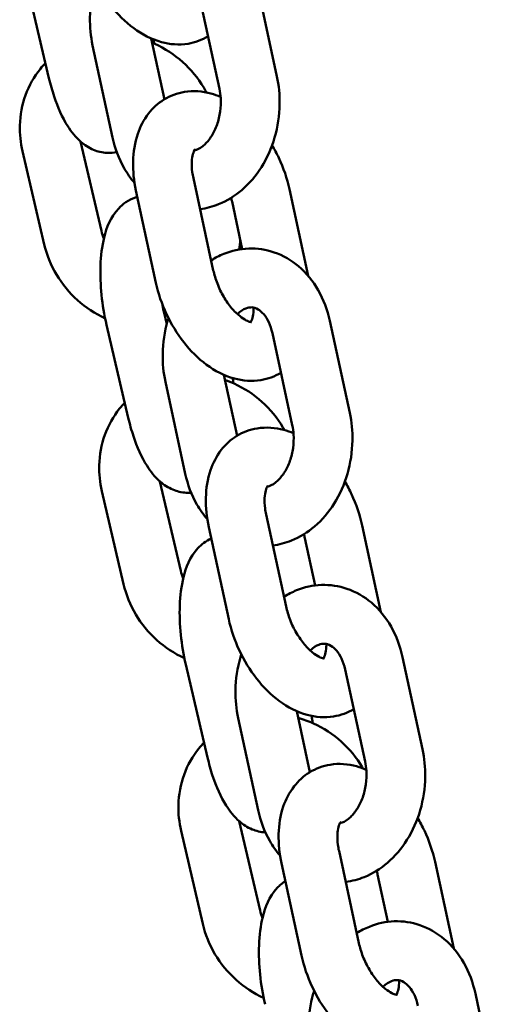
# Model space of a CAD drawing. Units: millimetres. Extents: x 16939 to 22441, y -8722 to 6436.
# Drawn here: x 19154 to 19203, y 5204 to 5305 of the extents above; entities that cross this region are included whole.
import ezdxf

# ---------------------------------------------------------------- set-up
doc = ezdxf.new("R2010")
doc.units = ezdxf.units.MM
doc.layers.add('Visible (ISO)', color=7, linetype='Continuous', lineweight=50)

msp = doc.modelspace()

# ---------------------------------------------------------------- linework, layer by layer
at = {"layer": 'Visible (ISO)'}
for p, q in [((19157, 5298.72), (19154.78, 5308.22)), ((19180.29, 5298.88), (19178.25, 5308.29)), ((19174.42, 5297.61), (19172.39, 5307.02)), ((19168.79, 5296.54), (19167.45, 5302.76)), ((19163.5, 5292.65), (19161.46, 5302.05)), ((19160.23, 5292.23), (19162.36, 5283.11)), ((19154.3, 5291.24), (19156.52, 5281.74)), ((19171.75, 5288.5), (19173.79, 5279.09)), ((19165.89, 5287.23), (19167.93, 5277.82)), ((19181.56, 5287.37), (19183.48, 5278.54)), ((19175.7, 5286.1), (19176.75, 5281.26)), ((19169.03, 5273.58), (19168.72, 5274.9)), ((19165.1, 5264.03), (19162.88, 5273.54)), ((19187.73, 5264.54), (19185.69, 5273.95)), ((19181.86, 5263.27), (19179.82, 5272.68)), ((19170.93, 5258.31), (19168.9, 5267.72)), ((19176.23, 5262.21), (19174.88, 5268.42)), ((19168.33, 5257.55), (19170.46, 5248.42)), ((19162.4, 5256.56), (19164.62, 5247.06)), ((19179.19, 5254.16), (19181.23, 5244.76)), ((19173.33, 5252.89), (19175.36, 5243.49)), ((19189, 5253.03), (19190.91, 5244.2)), ((19183.14, 5251.76), (19184.18, 5246.92)), ((19195.16, 5230.21), (19193.12, 5239.62)), ((19173.2, 5229.35), (19170.98, 5238.85)), ((19189.3, 5228.94), (19187.26, 5238.35)), ((19178.37, 5223.98), (19176.33, 5233.38)), ((19183.66, 5227.87), (19182.32, 5234.09)), ((19176.43, 5222.87), (19178.56, 5213.74)), ((19170.5, 5221.88), (19172.72, 5212.38)), ((19186.63, 5219.83), (19188.66, 5210.42)), ((19180.76, 5218.56), (19182.8, 5209.15)), ((19196.44, 5218.7), (19198.35, 5209.87)), ((19190.57, 5217.43), (19191.62, 5212.59)), ((19202.6, 5195.87), (19200.56, 5205.28))]:
    msp.add_line(p, q, dxfattribs=at)
for points, knots in [([(19160.49, 5312.16), (19160.73, 5311.06), (19161.1, 5309.98), (19162.06, 5307.94), (19162.64, 5306.97), (19164.01, 5305.22), (19164.79, 5304.44), (19166.52, 5303.17), (19167.46, 5302.67), (19169.36, 5302.15), (19170.29, 5302.08), (19171.93, 5302.34), (19172.63, 5302.6), (19173.26, 5302.98)], [1.570796, 1.570796, 1.570796, 1.570796, 1.936745, 1.936745, 2.29997, 2.29997, 2.666367, 2.666367, 3.027124, 3.027124, 3.326314, 3.326314, 3.558295, 3.558295, 3.558295, 3.558295]), ([(19161.77, 5308.55), (19161.75, 5308.46), (19161.72, 5308.37), (19161.37, 5307.18), (19161.2, 5306.03), (19161.17, 5303.93), (19161.26, 5302.98), (19161.46, 5302.05)], [4.0366193, 4.0366193, 4.0366193, 4.0366193, 4.0662761, 4.0662761, 4.4183717, 4.4183717, 4.712389, 4.712389, 4.712389, 4.712389]), ([(19173.09, 5297.25), (19173, 5297.41), (19172.91, 5297.58), (19172.23, 5298.71), (19171.5, 5299.6), (19169.82, 5301.11), (19168.85, 5301.74), (19167.73, 5302.25), (19167.63, 5302.29), (19167.54, 5302.33)], [4.9845719, 4.9845719, 4.9845719, 4.9845719, 5.0395704, 5.0395704, 5.3718449, 5.3718449, 5.7049898, 5.7049898, 5.7352879, 5.7352879, 5.7352879, 5.7352879]), ([(19156.64, 5300.26), (19156.46, 5300.06), (19156.29, 5299.87), (19155.47, 5298.86), (19154.96, 5297.95), (19154.25, 5295.99), (19154.06, 5294.94), (19154.01, 5293), (19154.1, 5292.11), (19154.3, 5291.24)], [6.8976263, 6.8976263, 6.8976263, 6.8976263, 6.975602, 6.975602, 7.281151, 7.281151, 7.5925797, 7.5925797, 7.8539816, 7.8539816, 7.8539816, 7.8539816]), ([(19163.93, 5291.15), (19163.6, 5291.08), (19163.26, 5291.06), (19162.43, 5291.1), (19161.97, 5291.22), (19161.05, 5291.6), (19160.64, 5291.89), (19159.71, 5292.68), (19159.29, 5293.22), (19158.34, 5294.71), (19157.9, 5295.73), (19157.33, 5297.44), (19157.15, 5298.07), (19157, 5298.72)], [6.499005, 6.499005, 6.499005, 6.499005, 6.588842, 6.588842, 6.72515, 6.72515, 6.898445, 6.898445, 7.18154, 7.18154, 7.617787, 7.617787, 7.853982, 7.853982, 7.853982, 7.853982]), ([(19172.44, 5285.34), (19173.09, 5285.42), (19173.72, 5285.59), (19175.19, 5286.18), (19175.99, 5286.68), (19177.48, 5287.95), (19178.15, 5288.74), (19179.29, 5290.56), (19179.74, 5291.58), (19180.37, 5293.76), (19180.55, 5294.9), (19180.58, 5297), (19180.49, 5297.95), (19180.29, 5298.88)], [6.04054, 6.04054, 6.04054, 6.04054, 6.24511, 6.24511, 6.538602, 6.538602, 6.862647, 6.862647, 7.207869, 7.207869, 7.559964, 7.559964, 7.853982, 7.853982, 7.853982, 7.853982]), ([(19174.54, 5296.79), (19174.22, 5296.93), (19173.89, 5297.05), (19172.69, 5297.37), (19171.76, 5297.45), (19170.11, 5297.18), (19169.39, 5296.91), (19168.13, 5296.14), (19167.6, 5295.64), (19166.68, 5294.46), (19166.32, 5293.75), (19165.76, 5292.12), (19165.62, 5291.17), (19165.57, 5289.22), (19165.67, 5288.22), (19165.89, 5287.23)], [6.050316, 6.050316, 6.050316, 6.050316, 6.168717, 6.168717, 6.467907, 6.467907, 6.705283, 6.705283, 6.934656, 6.934656, 7.197156, 7.197156, 7.52152, 7.52152, 7.853982, 7.853982, 7.853982, 7.853982]), ([(19171.85, 5291.33), (19171.92, 5291.34), (19171.99, 5291.36), (19172.33, 5291.49), (19172.64, 5291.68), (19173.19, 5292.2), (19173.42, 5292.49), (19173.84, 5293.17), (19174.03, 5293.55), (19174.32, 5294.38), (19174.43, 5294.83), (19174.56, 5295.75), (19174.58, 5296.21), (19174.53, 5296.99), (19174.49, 5297.31), (19174.42, 5297.61)], [6.127098, 6.127098, 6.127098, 6.127098, 6.232145, 6.232145, 6.594937, 6.594937, 6.868166, 6.868166, 7.1318, 7.1318, 7.396035, 7.396035, 7.661413, 7.661413, 7.853982, 7.853982, 7.853982, 7.853982]), ([(19163.5, 5292.65), (19163.73, 5291.55), (19164.13, 5290.49), (19164.98, 5288.99), (19165.34, 5288.49), (19165.74, 5288.02)], [4.712389, 4.712389, 4.712389, 4.712389, 5.0617683, 5.0617683, 5.255826, 5.255826, 5.255826, 5.255826]), ([(19181.56, 5287.37), (19181.33, 5288.46), (19180.96, 5289.54), (19180.27, 5291.01), (19180.04, 5291.44), (19179.79, 5291.86)], [4.712389, 4.712389, 4.712389, 4.712389, 5.0783379, 5.0783379, 5.2356939, 5.2356939, 5.2356939, 5.2356939]), ([(19171.92, 5291.43), (19171.92, 5291.43), (19171.91, 5291.42), (19171.84, 5291.31), (19171.77, 5291.17), (19171.65, 5290.74), (19171.61, 5290.49), (19171.58, 5289.87), (19171.59, 5289.51), (19171.67, 5288.92), (19171.71, 5288.71), (19171.75, 5288.5)], [6.833292, 6.833292, 6.833292, 6.833292, 6.988611, 6.988611, 7.260931, 7.260931, 7.491321, 7.491321, 7.729672, 7.729672, 7.853982, 7.853982, 7.853982, 7.853982]), ([(19171.95, 5291.35), (19171.94, 5291.36), (19171.93, 5291.36), (19171.9, 5291.37), (19171.89, 5291.37), (19171.88, 5291.37)], [6.18934313, 6.18934313, 6.18934313, 6.18934313, 6.21871301, 6.21871301, 6.25618763, 6.25618763, 6.25618763, 6.25618763]), ([(19162.88, 5273.54), (19162.65, 5274.53), (19162.48, 5275.56), (19162.27, 5277.59), (19162.23, 5278.6), (19162.3, 5280.58), (19162.42, 5281.54), (19162.9, 5283.48), (19163.25, 5284.47), (19164.54, 5285.86), (19165.11, 5286.29), (19165.89, 5286.56), (19165.96, 5286.58), (19166.03, 5286.6)], [1.570796, 1.570796, 1.570796, 1.570796, 1.93329, 1.93329, 2.292692, 2.292692, 2.671712, 2.671712, 3.105827, 3.105827, 3.311517, 3.311517, 3.330482, 3.330482, 3.330482, 3.330482]), ([(19156.52, 5281.74), (19156.77, 5280.66), (19157.2, 5279.62), (19158.35, 5277.68), (19159.07, 5276.8), (19160.76, 5275.29), (19161.71, 5274.66), (19162.74, 5274.19)], [1.5707963, 1.5707963, 1.5707963, 1.5707963, 1.8979777, 1.8979777, 2.2302523, 2.2302523, 2.5611904, 2.5611904, 2.5611904, 2.5611904]), ([(19185.69, 5273.95), (19185.45, 5275.05), (19185.06, 5276.11), (19183.98, 5277.99), (19183.31, 5278.82), (19181.77, 5280.12), (19180.92, 5280.61), (19179.17, 5281.21), (19178.28, 5281.34), (19176.53, 5281.28), (19175.66, 5281.09), (19174.41, 5280.59), (19173.98, 5280.37), (19173.57, 5280.11)], [1.570796, 1.570796, 1.570796, 1.570796, 1.920176, 1.920176, 2.253941, 2.253941, 2.555495, 2.555495, 2.830607, 2.830607, 3.103517, 3.103517, 3.255348, 3.255348, 3.255348, 3.255348]), ([(19173.79, 5279.09), (19173.89, 5278.65), (19174.03, 5278.19), (19174.38, 5277.27), (19174.61, 5276.81), (19175.1, 5275.97), (19175.38, 5275.58), (19175.93, 5274.92), (19176.22, 5274.65), (19176.73, 5274.23), (19176.96, 5274.08), (19177.34, 5273.89), (19177.48, 5273.84), (19177.65, 5273.81), (19177.69, 5273.81), (19177.69, 5273.81)], [1.570796, 1.570796, 1.570796, 1.570796, 1.828083, 1.828083, 2.091744, 2.091744, 2.354091, 2.354091, 2.607403, 2.607403, 2.846756, 2.846756, 3.07712, 3.07712, 3.283183, 3.283183, 3.283183, 3.283183]), ([(19167.93, 5277.82), (19168.16, 5276.73), (19168.53, 5275.65), (19169.49, 5273.6), (19170.08, 5272.64), (19171.45, 5270.89), (19172.23, 5270.1), (19173.95, 5268.83), (19174.9, 5268.33), (19176.8, 5267.82), (19177.73, 5267.74), (19179.37, 5268.01), (19180.07, 5268.26), (19180.7, 5268.64)], [1.570796, 1.570796, 1.570796, 1.570796, 1.936745, 1.936745, 2.29997, 2.29997, 2.666367, 2.666367, 3.027124, 3.027124, 3.326314, 3.326314, 3.558295, 3.558295, 3.558295, 3.558295]), ([(19179.82, 5272.68), (19179.74, 5273.09), (19179.61, 5273.47), (19179.3, 5274.12), (19179.12, 5274.39), (19178.75, 5274.84), (19178.55, 5275), (19178.13, 5275.25), (19177.93, 5275.31), (19177.53, 5275.32), (19177.34, 5275.29), (19176.86, 5275.11), (19176.56, 5274.93), (19176.25, 5274.63)], [1.570796, 1.570796, 1.570796, 1.570796, 1.834342, 1.834342, 2.100076, 2.100076, 2.387006, 2.387006, 2.776393, 2.776393, 3.090552, 3.090552, 3.449018, 3.449018, 3.449018, 3.449018]), ([(19177.61, 5273.82), (19177.66, 5273.89), (19177.73, 5274.03), (19177.84, 5274.45), (19177.88, 5274.7), (19177.9, 5275.1), (19177.9, 5275.19), (19177.9, 5275.29)], [3.860288, 3.860288, 3.860288, 3.860288, 4.1193386, 4.1193386, 4.349728, 4.349728, 4.4196489, 4.4196489, 4.4196489, 4.4196489]), ([(19169.21, 5274.22), (19169.18, 5274.12), (19169.15, 5274.03), (19168.81, 5272.84), (19168.64, 5271.7), (19168.6, 5269.6), (19168.7, 5268.64), (19168.9, 5267.72)], [4.0366193, 4.0366193, 4.0366193, 4.0366193, 4.0662761, 4.0662761, 4.4183717, 4.4183717, 4.712389, 4.712389, 4.712389, 4.712389]), ([(19181.07, 5262.78), (19181.01, 5262.87), (19180.96, 5262.96), (19180.33, 5264.03), (19179.6, 5264.91), (19177.91, 5266.43), (19176.95, 5267.06), (19175.62, 5267.66), (19175.31, 5267.79), (19175, 5267.89)], [5.0086632, 5.0086632, 5.0086632, 5.0086632, 5.0395704, 5.0395704, 5.3718449, 5.3718449, 5.7049898, 5.7049898, 5.8023059, 5.8023059, 5.8023059, 5.8023059]), ([(19164.74, 5265.57), (19164.56, 5265.38), (19164.38, 5265.18), (19163.57, 5264.17), (19163.06, 5263.26), (19162.35, 5261.3), (19162.16, 5260.25), (19162.11, 5258.31), (19162.2, 5257.43), (19162.4, 5256.56)], [6.8976263, 6.8976263, 6.8976263, 6.8976263, 6.975602, 6.975602, 7.281151, 7.281151, 7.5925797, 7.5925797, 7.8539816, 7.8539816, 7.8539816, 7.8539816]), ([(19179.87, 5251.01), (19180.52, 5251.09), (19181.16, 5251.26), (19182.63, 5251.85), (19183.43, 5252.34), (19184.92, 5253.61), (19185.59, 5254.41), (19186.73, 5256.22), (19187.18, 5257.25), (19187.81, 5259.42), (19187.98, 5260.57), (19188.02, 5262.66), (19187.93, 5263.62), (19187.73, 5264.54)], [6.04054, 6.04054, 6.04054, 6.04054, 6.24511, 6.24511, 6.538602, 6.538602, 6.862647, 6.862647, 7.207869, 7.207869, 7.559964, 7.559964, 7.853982, 7.853982, 7.853982, 7.853982]), ([(19171.53, 5256.4), (19171.36, 5256.39), (19171.19, 5256.38), (19170.53, 5256.42), (19170.07, 5256.54), (19169.15, 5256.92), (19168.74, 5257.2), (19167.81, 5257.99), (19167.39, 5258.54), (19166.44, 5260.03), (19166, 5261.05), (19165.43, 5262.76), (19165.25, 5263.39), (19165.1, 5264.03)], [6.544035, 6.544035, 6.544035, 6.544035, 6.588842, 6.588842, 6.72515, 6.72515, 6.898445, 6.898445, 7.18154, 7.18154, 7.617787, 7.617787, 7.853982, 7.853982, 7.853982, 7.853982]), ([(19181.98, 5262.46), (19181.66, 5262.59), (19181.33, 5262.71), (19180.13, 5263.03), (19179.2, 5263.11), (19177.54, 5262.84), (19176.82, 5262.58), (19175.57, 5261.8), (19175.03, 5261.31), (19174.11, 5260.12), (19173.76, 5259.42), (19173.2, 5257.78), (19173.05, 5256.83), (19173.01, 5254.89), (19173.11, 5253.88), (19173.33, 5252.89)], [6.050316, 6.050316, 6.050316, 6.050316, 6.168717, 6.168717, 6.467907, 6.467907, 6.705283, 6.705283, 6.934656, 6.934656, 7.197156, 7.197156, 7.52152, 7.52152, 7.853982, 7.853982, 7.853982, 7.853982]), ([(19179.29, 5256.99), (19179.36, 5257.01), (19179.43, 5257.03), (19179.77, 5257.16), (19180.07, 5257.34), (19180.62, 5257.87), (19180.86, 5258.16), (19181.28, 5258.83), (19181.47, 5259.22), (19181.76, 5260.05), (19181.87, 5260.5), (19182, 5261.41), (19182.02, 5261.88), (19181.97, 5262.66), (19181.93, 5262.97), (19181.86, 5263.27)], [6.127098, 6.127098, 6.127098, 6.127098, 6.232145, 6.232145, 6.594937, 6.594937, 6.868166, 6.868166, 7.1318, 7.1318, 7.396035, 7.396035, 7.661413, 7.661413, 7.853982, 7.853982, 7.853982, 7.853982]), ([(19170.93, 5258.31), (19171.17, 5257.21), (19171.56, 5256.16), (19172.42, 5254.66), (19172.77, 5254.15), (19173.18, 5253.69)], [4.712389, 4.712389, 4.712389, 4.712389, 5.0617683, 5.0617683, 5.255826, 5.255826, 5.255826, 5.255826]), ([(19189, 5253.03), (19188.76, 5254.12), (19188.39, 5255.2), (19187.71, 5256.67), (19187.48, 5257.1), (19187.23, 5257.52)], [4.712389, 4.712389, 4.712389, 4.712389, 5.0783379, 5.0783379, 5.2356939, 5.2356939, 5.2356939, 5.2356939]), ([(19179.36, 5257.09), (19179.36, 5257.09), (19179.35, 5257.08), (19179.28, 5256.98), (19179.2, 5256.83), (19179.09, 5256.41), (19179.05, 5256.15), (19179.02, 5255.54), (19179.03, 5255.18), (19179.11, 5254.59), (19179.14, 5254.38), (19179.19, 5254.16)], [6.833292, 6.833292, 6.833292, 6.833292, 6.988611, 6.988611, 7.260931, 7.260931, 7.491321, 7.491321, 7.729672, 7.729672, 7.853982, 7.853982, 7.853982, 7.853982]), ([(19179.39, 5257.02), (19179.38, 5257.02), (19179.37, 5257.02), (19179.34, 5257.03), (19179.33, 5257.03), (19179.31, 5257.03)], [6.18934313, 6.18934313, 6.18934313, 6.18934313, 6.21871301, 6.21871301, 6.25618763, 6.25618763, 6.25618763, 6.25618763]), ([(19170.98, 5238.85), (19170.75, 5239.84), (19170.58, 5240.87), (19170.37, 5242.91), (19170.33, 5243.92), (19170.4, 5245.89), (19170.52, 5246.85), (19171, 5248.8), (19171.35, 5249.79), (19172.57, 5251.1), (19173.02, 5251.46), (19173.58, 5251.72)], [1.570796, 1.570796, 1.570796, 1.570796, 1.93329, 1.93329, 2.292692, 2.292692, 2.671712, 2.671712, 3.105827, 3.105827, 3.277582, 3.277582, 3.277582, 3.277582]), ([(19164.62, 5247.06), (19164.87, 5245.98), (19165.3, 5244.93), (19166.44, 5243), (19167.17, 5242.11), (19168.85, 5240.6), (19169.81, 5239.98), (19170.83, 5239.51)], [1.5707963, 1.5707963, 1.5707963, 1.5707963, 1.8979777, 1.8979777, 2.2302523, 2.2302523, 2.5611904, 2.5611904, 2.5611904, 2.5611904]), ([(19193.12, 5239.62), (19192.89, 5240.71), (19192.49, 5241.77), (19191.42, 5243.65), (19190.75, 5244.49), (19189.2, 5245.79), (19188.36, 5246.28), (19186.61, 5246.87), (19185.72, 5247.01), (19183.96, 5246.94), (19183.1, 5246.75), (19181.85, 5246.25), (19181.42, 5246.03), (19181.01, 5245.78)], [1.570796, 1.570796, 1.570796, 1.570796, 1.920176, 1.920176, 2.253941, 2.253941, 2.555495, 2.555495, 2.830607, 2.830607, 3.103517, 3.103517, 3.255348, 3.255348, 3.255348, 3.255348]), ([(19181.23, 5244.76), (19181.32, 5244.31), (19181.46, 5243.85), (19181.82, 5242.94), (19182.04, 5242.48), (19182.54, 5241.63), (19182.82, 5241.25), (19183.37, 5240.58), (19183.65, 5240.31), (19184.16, 5239.89), (19184.4, 5239.74), (19184.77, 5239.55), (19184.92, 5239.51), (19185.09, 5239.47), (19185.12, 5239.48), (19185.12, 5239.48)], [1.570796, 1.570796, 1.570796, 1.570796, 1.828083, 1.828083, 2.091744, 2.091744, 2.354091, 2.354091, 2.607403, 2.607403, 2.846756, 2.846756, 3.07712, 3.07712, 3.283183, 3.283183, 3.283183, 3.283183]), ([(19175.36, 5243.49), (19175.6, 5242.39), (19175.97, 5241.31), (19176.93, 5239.27), (19177.52, 5238.3), (19178.88, 5236.55), (19179.67, 5235.77), (19181.39, 5234.49), (19182.34, 5234), (19184.23, 5233.48), (19185.16, 5233.4), (19186.8, 5233.67), (19187.51, 5233.93), (19188.14, 5234.31)], [1.570796, 1.570796, 1.570796, 1.570796, 1.936745, 1.936745, 2.29997, 2.29997, 2.666367, 2.666367, 3.027124, 3.027124, 3.326314, 3.326314, 3.558295, 3.558295, 3.558295, 3.558295]), ([(19187.26, 5238.35), (19187.17, 5238.76), (19187.04, 5239.13), (19186.74, 5239.78), (19186.56, 5240.06), (19186.19, 5240.5), (19185.99, 5240.66), (19185.57, 5240.91), (19185.36, 5240.97), (19184.97, 5240.98), (19184.78, 5240.96), (19184.3, 5240.77), (19183.99, 5240.59), (19183.68, 5240.3)], [1.570796, 1.570796, 1.570796, 1.570796, 1.834342, 1.834342, 2.100076, 2.100076, 2.387006, 2.387006, 2.776393, 2.776393, 3.090552, 3.090552, 3.449018, 3.449018, 3.449018, 3.449018]), ([(19185.05, 5239.48), (19185.09, 5239.55), (19185.16, 5239.69), (19185.27, 5240.11), (19185.32, 5240.37), (19185.34, 5240.76), (19185.34, 5240.86), (19185.34, 5240.96)], [3.860288, 3.860288, 3.860288, 3.860288, 4.1193386, 4.1193386, 4.349728, 4.349728, 4.4196489, 4.4196489, 4.4196489, 4.4196489]), ([(19176.65, 5239.88), (19176.62, 5239.79), (19176.59, 5239.7), (19176.25, 5238.51), (19176.07, 5237.36), (19176.04, 5235.26), (19176.13, 5234.31), (19176.33, 5233.38)], [4.0366193, 4.0366193, 4.0366193, 4.0366193, 4.0662761, 4.0662761, 4.4183717, 4.4183717, 4.712389, 4.712389, 4.712389, 4.712389]), ([(19189.07, 5228.26), (19189.05, 5228.3), (19189.03, 5228.33), (19188.43, 5229.35), (19187.7, 5230.23), (19186.01, 5231.75), (19185.05, 5232.38), (19183.52, 5233.07), (19183, 5233.26), (19182.47, 5233.4)], [5.0268241, 5.0268241, 5.0268241, 5.0268241, 5.0395704, 5.0395704, 5.3718449, 5.3718449, 5.7049898, 5.7049898, 5.8668721, 5.8668721, 5.8668721, 5.8668721]), ([(19172.84, 5230.89), (19172.66, 5230.7), (19172.48, 5230.5), (19171.67, 5229.49), (19171.16, 5228.58), (19170.45, 5226.62), (19170.26, 5225.57), (19170.2, 5223.63), (19170.3, 5222.74), (19170.5, 5221.88)], [6.8976263, 6.8976263, 6.8976263, 6.8976263, 6.975602, 6.975602, 7.281151, 7.281151, 7.5925797, 7.5925797, 7.8539816, 7.8539816, 7.8539816, 7.8539816]), ([(19179.11, 5221.71), (19178.62, 5221.74), (19178.16, 5221.86), (19177.25, 5222.24), (19176.84, 5222.52), (19175.91, 5223.31), (19175.49, 5223.86), (19174.54, 5225.35), (19174.1, 5226.36), (19173.52, 5228.08), (19173.35, 5228.71), (19173.2, 5229.35)], [6.589963, 6.589963, 6.589963, 6.589963, 6.72515, 6.72515, 6.898445, 6.898445, 7.18154, 7.18154, 7.617787, 7.617787, 7.853982, 7.853982, 7.853982, 7.853982]), ([(19187.31, 5216.67), (19187.96, 5216.75), (19188.6, 5216.92), (19190.07, 5217.51), (19190.87, 5218.01), (19192.35, 5219.28), (19193.02, 5220.07), (19194.16, 5221.89), (19194.62, 5222.91), (19195.25, 5225.09), (19195.42, 5226.23), (19195.45, 5228.33), (19195.36, 5229.28), (19195.16, 5230.21)], [6.04054, 6.04054, 6.04054, 6.04054, 6.24511, 6.24511, 6.538602, 6.538602, 6.862647, 6.862647, 7.207869, 7.207869, 7.559964, 7.559964, 7.853982, 7.853982, 7.853982, 7.853982]), ([(19189.42, 5228.12), (19189.1, 5228.26), (19188.77, 5228.37), (19187.57, 5228.7), (19186.64, 5228.78), (19184.98, 5228.51), (19184.26, 5228.24), (19183, 5227.47), (19182.47, 5226.97), (19181.55, 5225.79), (19181.19, 5225.08), (19180.63, 5223.44), (19180.49, 5222.5), (19180.44, 5220.55), (19180.55, 5219.55), (19180.76, 5218.56)], [6.050316, 6.050316, 6.050316, 6.050316, 6.168717, 6.168717, 6.467907, 6.467907, 6.705283, 6.705283, 6.934656, 6.934656, 7.197156, 7.197156, 7.52152, 7.52152, 7.853982, 7.853982, 7.853982, 7.853982]), ([(19186.73, 5222.65), (19186.79, 5222.67), (19186.87, 5222.69), (19187.2, 5222.82), (19187.51, 5223.01), (19188.06, 5223.53), (19188.3, 5223.82), (19188.72, 5224.5), (19188.9, 5224.88), (19189.2, 5225.71), (19189.31, 5226.16), (19189.44, 5227.08), (19189.46, 5227.54), (19189.41, 5228.32), (19189.36, 5228.64), (19189.3, 5228.94)], [6.127098, 6.127098, 6.127098, 6.127098, 6.232145, 6.232145, 6.594937, 6.594937, 6.868166, 6.868166, 7.1318, 7.1318, 7.396035, 7.396035, 7.661413, 7.661413, 7.853982, 7.853982, 7.853982, 7.853982]), ([(19178.37, 5223.98), (19178.61, 5222.88), (19179, 5221.82), (19179.86, 5220.32), (19180.21, 5219.82), (19180.61, 5219.35)], [4.712389, 4.712389, 4.712389, 4.712389, 5.0617683, 5.0617683, 5.255826, 5.255826, 5.255826, 5.255826]), ([(19186.8, 5222.76), (19186.8, 5222.76), (19186.78, 5222.75), (19186.71, 5222.64), (19186.64, 5222.5), (19186.53, 5222.07), (19186.48, 5221.81), (19186.45, 5221.2), (19186.47, 5220.84), (19186.54, 5220.25), (19186.58, 5220.04), (19186.63, 5219.83)], [6.833292, 6.833292, 6.833292, 6.833292, 6.988611, 6.988611, 7.260931, 7.260931, 7.491321, 7.491321, 7.729672, 7.729672, 7.853982, 7.853982, 7.853982, 7.853982]), ([(19186.83, 5222.68), (19186.81, 5222.69), (19186.8, 5222.69), (19186.78, 5222.69), (19186.76, 5222.7), (19186.75, 5222.7)], [6.18934313, 6.18934313, 6.18934313, 6.18934313, 6.21871301, 6.21871301, 6.25618763, 6.25618763, 6.25618763, 6.25618763]), ([(19196.44, 5218.7), (19196.2, 5219.79), (19195.83, 5220.87), (19195.14, 5222.34), (19194.91, 5222.77), (19194.67, 5223.19)], [4.712389, 4.712389, 4.712389, 4.712389, 5.0783379, 5.0783379, 5.2356939, 5.2356939, 5.2356939, 5.2356939]), ([(19179.08, 5204.17), (19178.84, 5205.16), (19178.67, 5206.19), (19178.47, 5208.23), (19178.43, 5209.23), (19178.5, 5211.21), (19178.61, 5212.17), (19179.1, 5214.11), (19179.44, 5215.11), (19180.55, 5216.3), (19180.83, 5216.54), (19181.16, 5216.75)], [1.570796, 1.570796, 1.570796, 1.570796, 1.93329, 1.93329, 2.292692, 2.292692, 2.671712, 2.671712, 3.105827, 3.105827, 3.220452, 3.220452, 3.220452, 3.220452]), ([(19172.72, 5212.38), (19172.97, 5211.29), (19173.39, 5210.25), (19174.54, 5208.32), (19175.27, 5207.43), (19176.95, 5205.92), (19177.91, 5205.29), (19178.93, 5204.83)], [1.5707963, 1.5707963, 1.5707963, 1.5707963, 1.8979777, 1.8979777, 2.2302523, 2.2302523, 2.5611904, 2.5611904, 2.5611904, 2.5611904]), ([(19200.56, 5205.28), (19200.32, 5206.38), (19199.93, 5207.44), (19198.85, 5209.32), (19198.18, 5210.15), (19196.64, 5211.45), (19195.8, 5211.94), (19194.05, 5212.54), (19193.16, 5212.67), (19191.4, 5212.61), (19190.54, 5212.42), (19189.28, 5211.91), (19188.85, 5211.69), (19188.44, 5211.44)], [1.570796, 1.570796, 1.570796, 1.570796, 1.920176, 1.920176, 2.253941, 2.253941, 2.555495, 2.555495, 2.830607, 2.830607, 3.103517, 3.103517, 3.255348, 3.255348, 3.255348, 3.255348]), ([(19188.66, 5210.42), (19188.76, 5209.98), (19188.9, 5209.52), (19189.26, 5208.6), (19189.48, 5208.14), (19189.98, 5207.3), (19190.25, 5206.91), (19190.81, 5206.25), (19191.09, 5205.97), (19191.6, 5205.56), (19191.83, 5205.41), (19192.21, 5205.22), (19192.36, 5205.17), (19192.53, 5205.14), (19192.56, 5205.14), (19192.56, 5205.14)], [1.570796, 1.570796, 1.570796, 1.570796, 1.828083, 1.828083, 2.091744, 2.091744, 2.354091, 2.354091, 2.607403, 2.607403, 2.846756, 2.846756, 3.07712, 3.07712, 3.283183, 3.283183, 3.283183, 3.283183]), ([(19182.8, 5209.15), (19183.04, 5208.06), (19183.41, 5206.98), (19184.37, 5204.93), (19184.95, 5203.96), (19186.32, 5202.21), (19187.1, 5201.43), (19188.83, 5200.16), (19189.77, 5199.66), (19191.67, 5199.15), (19192.6, 5199.07), (19194.24, 5199.34), (19194.95, 5199.59), (19195.57, 5199.97)], [1.570796, 1.570796, 1.570796, 1.570796, 1.936745, 1.936745, 2.29997, 2.29997, 2.666367, 2.666367, 3.027124, 3.027124, 3.326314, 3.326314, 3.558295, 3.558295, 3.558295, 3.558295]), ([(19194.7, 5204.01), (19194.61, 5204.42), (19194.48, 5204.8), (19194.17, 5205.45), (19194, 5205.72), (19193.62, 5206.16), (19193.43, 5206.33), (19193.01, 5206.58), (19192.8, 5206.63), (19192.41, 5206.65), (19192.22, 5206.62), (19191.73, 5206.44), (19191.43, 5206.25), (19191.12, 5205.96)], [1.570796, 1.570796, 1.570796, 1.570796, 1.834342, 1.834342, 2.100076, 2.100076, 2.387006, 2.387006, 2.776393, 2.776393, 3.090552, 3.090552, 3.449018, 3.449018, 3.449018, 3.449018]), ([(19192.49, 5205.15), (19192.53, 5205.22), (19192.6, 5205.36), (19192.71, 5205.78), (19192.75, 5206.03), (19192.77, 5206.43), (19192.77, 5206.52), (19192.77, 5206.62)], [3.860288, 3.860288, 3.860288, 3.860288, 4.1193386, 4.1193386, 4.349728, 4.349728, 4.4196489, 4.4196489, 4.4196489, 4.4196489]), ([(19184.08, 5205.54), (19184.06, 5205.45), (19184.03, 5205.36), (19183.68, 5204.17), (19183.51, 5203.03), (19183.48, 5200.93), (19183.57, 5199.97), (19183.77, 5199.05)], [4.0366193, 4.0366193, 4.0366193, 4.0366193, 4.0662761, 4.0662761, 4.4183717, 4.4183717, 4.712389, 4.712389, 4.712389, 4.712389])]:
    msp.add_open_spline(points, degree=3, knots=knots, dxfattribs=at)
for points in [[(19167.69, 5302.66), (19167.71, 5302.52), (19167.73, 5302.38), (19167.75, 5302.24)], [(19175.7, 5286.1), (19175.67, 5286.22), (19175.64, 5286.35), (19175.61, 5286.48)], [(19162.36, 5283.11), (19162.43, 5282.85), (19162.51, 5282.59), (19162.62, 5282.33)], [(19176.43, 5281.21), (19176.48, 5281.55), (19176.52, 5281.89), (19176.53, 5282.24)], [(19168.72, 5274.9), (19168.66, 5275.16), (19168.6, 5275.43), (19168.55, 5275.71)], [(19175.76, 5268.1), (19175.79, 5267.92), (19175.82, 5267.74), (19175.85, 5267.56)], [(19183.14, 5251.76), (19183.11, 5251.89), (19183.08, 5252.02), (19183.04, 5252.15)], [(19170.46, 5248.42), (19170.52, 5248.16), (19170.61, 5247.91), (19170.71, 5247.65)], [(19183.83, 5233.61), (19183.87, 5233.36), (19183.91, 5233.12), (19183.94, 5232.88)], [(19190.57, 5217.43), (19190.54, 5217.55), (19190.51, 5217.68), (19190.48, 5217.81)], [(19178.56, 5213.74), (19178.62, 5213.48), (19178.71, 5213.22), (19178.81, 5212.97)]]:
    msp.add_open_spline(points, degree=3, dxfattribs=at)

doc.saveas('drawing.dxf')
